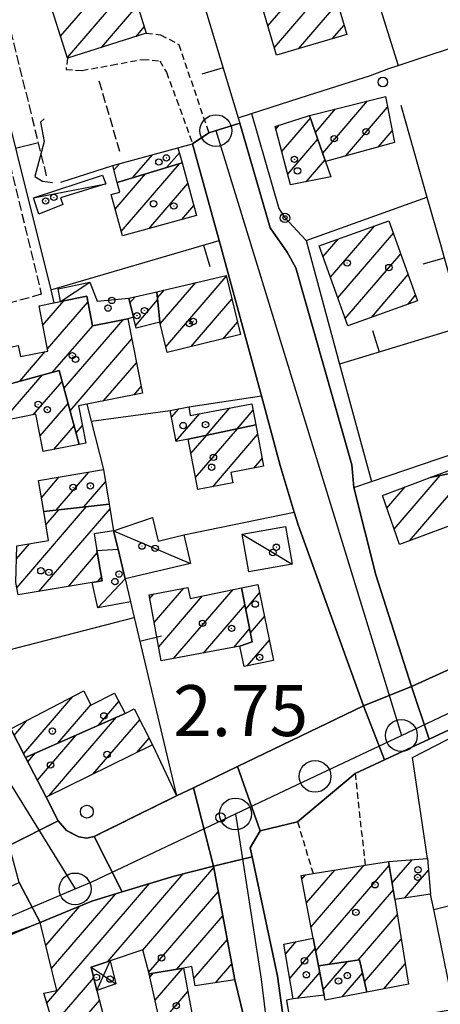
# Model space of a CAD drawing. Extents: x 1744237 to 1748551, y 5034734 to 5037867.
# Drawn here: x 1745491 to 1745557, y 5035488 to 5035643 of the extents above; entities that cross this region are included whole.
import ezdxf

# ---------------------------------------------------------------- set-up
doc = ezdxf.new("R2010")
doc.units = 0
for name, pattern in [('C', [10, 5, 5]), ('L3', [1.5, 1, -0.5]), ('L5', [2, 1.5, -0.5])]:
    doc.linetypes.add(name, pattern=pattern)
for name, color, linetype in [('11A1', 1, 'C'), ('11D4', 1, 'C'), ('17A1', 1, 'C'), ('17C3', 1, 'C'), ('17D4', 1, 'C'), ('19A1', 1, 'C'), ('19B2', 1, 'C'), ('1A1', 4, 'C'), ('1AJ36', 1, 'C'), ('1AP41', 7, 'CONTINUOUS'), ('1C3', 1, 'C'), ('1D4', 1, 'C'), ('21J10', 1, 'C'), ('297', 7, 'CONTINUOUS'), ('298', 7, 'CONTINUOUS'), ('2E5', 3, 'C'), ('2F6', 3, 'C'), ('2L12', 1, 'L3'), ('3A1', 1, 'C'), ('3B2', 1, 'C'), ('4J10B', 3, 'C'), ('5I9', 2, 'L5'), ('5J10', 2, 'L5'), ('A2E5', 1, 'C'), ('A2F6', 1, 'C'), ('A2G7', 1, 'C'), ('I2E5', 7, 'CONTINUOUS'), ('I2F6', 7, 'CONTINUOUS'), ('I2G7', 7, 'CONTINUOUS'), ('I3A1', 7, 'CONTINUOUS'), ('N2A1', 2, 'C'), ('N2H8', 2, 'C'), ('N2P16', 2, 'C')]:
    doc.layers.add(name, color=color, linetype=linetype)

# ---------------------------------------------------------------- blocks, each defined once
blk = doc.blocks.new('11D4')
at = {"layer": '11D4'}
for radius in [0.5, 0.01]:
    blk.add_circle((0, 0), radius, dxfattribs=at)
blk = doc.blocks.new('1AJ36')
at = {"layer": '1AJ36'}
for radius in [0.5, 0.01]:
    blk.add_circle((0, 0), radius, dxfattribs=at)
blk = doc.blocks.new('4J10B')
at = {"layer": '4J10B'}
blk.add_circle((-0.05359, 0.01837), 1.00716, dxfattribs=at)
blk = doc.blocks.new('11A1')
at = {"layer": '11A1'}
blk.add_circle((0, 0), 0.75, dxfattribs=at)
blk = doc.blocks.new('N2A1')
at = {"layer": 'N2A1'}
blk.add_circle((0, -0.00928), 2.5, dxfattribs=at)
blk = doc.blocks.new('N2H8')
at = {"layer": 'N2H8'}
blk.add_circle((0, -0.00928), 2.5, dxfattribs=at)
blk = doc.blocks.new('N2P16')
at = {"layer": 'N2P16'}
blk.add_circle((0, -0.00928), 2.5, dxfattribs=at)
blk = doc.blocks.new('19B2')
at = {"layer": '19B2'}
for centre, radius in [((0, 0), 0.75), ((0, -0.02417), 0.32738)]:
    blk.add_circle(centre, radius, dxfattribs=at)
blk = doc.blocks.new('19A1')
at = {"layer": '19A1'}
blk.add_line((0, 0), (0, 3.50512), dxfattribs=at)
blk = doc.blocks.new('21J10')
at = {"layer": '21J10'}
for p, q in [((0.52138, 5.54047), (-0.0695, 5.01911)), ((-0.0695, 5.01911), (0.52451, 1.99602)), ((0.52451, 1.99602), (-0.95702, -3.53226)), ((-0.95702, -3.53226), (0.22472, -4.25239)), ((0.22472, -4.25239), (1.83546, -4.45339))]:
    blk.add_line(p, q, dxfattribs=at)

msp = doc.modelspace()

# ---------------------------------------------------------------- linework, layer by layer
at = {"layer": '17A1'}
for p, q in [((1745529.96257, 5035641.55896, -3333), (1745538.91892, 5035651.96298, -3333)), ((1745530.97384, 5035638.13439, -3333), (1745539.92281, 5035648.52984, -3333)), ((1745497.39703, 5035639.92018, -3333), (1745504.05208, 5035647.64985, -3333)), ((1745498.45905, 5035636.55457, -3333), (1745507.60272, 5035647.1762, -3333)), ((1745503.79808, 5035638.1573, -3333), (1745509.49984, 5035644.78067, -3333)), ((1745534.77554, 5035637.9513, -3333), (1745540.92762, 5035645.09778, -3333)), ((1745509.24316, 5035639.88429, -3333), (1745510.54426, 5035641.3957, -3333)), ((1745540.06744, 5035639.50036, -3333), (1745541.93143, 5035641.66563, -3333)), ((1745537.42539, 5035624.81867, -3333), (1745540.58501, 5035628.48792, -3333)), ((1745538.56861, 5035621.54739, -3333), (1745545.6333, 5035629.75399, -3333)), ((1745542.13594, 5035621.09203, -3333), (1745548.75124, 5035628.77661, -3333)), ((1745532.13607, 5035621.78649, -3333), (1745536.65216, 5035627.03146, -3333)), ((1745531.20339, 5035625.30017, -3333), (1745531.78935, 5035625.98084, -3333)), ((1745533.06983, 5035618.27189, -3333), (1745537.79538, 5035623.76018, -3333)), ((1745547.30703, 5035622.49967, -3333), (1745549.50129, 5035625.04969, -3333)), ((1745508.70036, 5035617.67623, -3333), (1745511.81653, 5035621.29609, -3333)), ((1745514.04493, 5035619.28539, -3333), (1745516.0501, 5035621.61466, -3333)), ((1745505.77528, 5035618.87764, -3333), (1745506.6409, 5035619.8821, -3333)), ((1745506.90084, 5035609.24354, -3333), (1745516.07036, 5035619.89517, -3333)), ((1745535.98384, 5035617.05761, -3333), (1745538.93761, 5035620.48882, -3333)), ((1745505.94863, 5035612.7367, -3333), (1745510.72678, 5035618.28609, -3333)), ((1745511.23783, 5035609.68116, -3333), (1745517.37329, 5035616.80834, -3333)), ((1745516.42545, 5035611.10909, -3333), (1745518.33096, 5035613.3226, -3333)), ((1745539.78445, 5035602.06838, -3333), (1745546.69689, 5035610.09811, -3333)), ((1745540.94982, 5035598.82282, -3333), (1745549.67641, 5035608.95994, -3333)), ((1745538.61908, 5035605.31393, -3333), (1745540.97774, 5035608.05275, -3333)), ((1745542.11519, 5035595.57727, -3333), (1745550.84171, 5035605.71538, -3333)), ((1745513.91969, 5035591.1442, -3333), (1745523.42417, 5035602.18494, -3333)), ((1745546.21949, 5035595.74676, -3333), (1745552.008, 5035602.4709, -3333)), ((1745513.05422, 5035594.73812, -3333), (1745518.65541, 5035601.24466, -3333)), ((1745508.28162, 5035598.03388, -3333), (1745509.11026, 5035598.99646, -3333)), ((1745512.60315, 5035598.81234, -3333), (1745513.68924, 5035600.07399, -3333)), ((1745551.94602, 5035597.80069, -3333), (1745553.17329, 5035599.22634, -3333)), ((1745494.59979, 5035594.53362, -3333), (1745497.89407, 5035598.36036, -3333)), ((1745495.34077, 5035590.79399, -3333), (1745501.68108, 5035598.15913, -3333)), ((1745509.15632, 5035594.45067, -3333), (1745512.63606, 5035598.49287, -3333)), ((1745517.91149, 5035591.18192, -3333), (1745524.29702, 5035598.59959, -3333)), ((1745496.13972, 5035587.12388, -3333), (1745502.44774, 5035594.4515, -3333)), ((1745497.91873, 5035584.59115, -3333), (1745507.21005, 5035595.38428, -3333)), ((1745522.91925, 5035592.39983, -3333), (1745525.16888, 5035595.01416, -3333)), ((1745498.86809, 5035581.09577, -3333), (1745508.56912, 5035592.36483, -3333)), ((1745490.97878, 5035585.72804, -3333), (1745494.97996, 5035590.37487, -3333)), ((1745504.15553, 5035582.63747, -3333), (1745509.31279, 5035588.62941, -3333)), ((1745488.30505, 5035579.49055, -3333), (1745494.49212, 5035586.67875, -3333)), ((1745493.08397, 5035580.44262, -3333), (1745497.61467, 5035585.70673, -3333)), ((1745508.93622, 5035583.59268, -3333), (1745510.05546, 5035584.89391, -3333)), ((1745494.18928, 5035577.12839, -3333), (1745498.56503, 5035582.21142, -3333)), ((1745514.80198, 5035580.05573, -3333), (1745515.96836, 5035581.41063, -3333)), ((1745515.51796, 5035576.28815, -3333), (1745519.26623, 5035580.64227, -3333)), ((1745520.28488, 5035577.22629, -3333), (1745523.99809, 5035581.53968, -3333)), ((1745525.12932, 5035578.25446, -3333), (1745527.62994, 5035581.16035, -3333)), ((1745496.31525, 5035574.99871, -3333), (1745499.5144, 5035578.71604, -3333)), ((1745499.81846, 5035577.60046, -3333), (1745500.82796, 5035578.77314, -3333)), ((1745518.58134, 5035570.59499, -3333), (1745525.18657, 5035578.26677, -3333)), ((1745521.30433, 5035569.15883, -3333), (1745528.35057, 5035577.34398, -3333)), ((1745517.8672, 5035574.36471, -3333), (1745520.34114, 5035577.23852, -3333)), ((1745527.77645, 5035572.07886, -3333), (1745529.06278, 5035573.57311, -3333)), ((1745496.66804, 5035565.49236, -3333), (1745501.80592, 5035571.46179, -3333)), ((1745494.37413, 5035567.42696, -3333), (1745497.19041, 5035570.69845, -3333)), ((1745501.04271, 5035565.97593, -3333), (1745504.45602, 5035569.94095, -3333)), ((1745549.79861, 5035562.5009, -3333), (1745557.04516, 5035570.91766, -3333)), ((1745552.18487, 5035560.67249, -3333), (1745560.70562, 5035570.57157, -3333)), ((1745548.65085, 5035565.76582, -3333), (1745551.54557, 5035569.12843, -3333)), ((1745490.52313, 5035553.30076, -3333), (1745501.47635, 5035566.0244, -3333)), ((1745493.97972, 5035552.71677, -3333), (1745505.15718, 5035565.70089, -3333)), ((1745495.0836, 5035563.19655, -3333), (1745497.10168, 5035565.54083, -3333)), ((1745490.47346, 5035557.84126, -3333), (1745492.50908, 5035560.20591, -3333)), ((1745498.60915, 5035553.49519, -3333), (1745503.15931, 5035558.78081, -3333)), ((1745503.23943, 5035554.27568, -3333), (1745503.80877, 5035554.93705, -3333)), ((1745512.10638, 5035547.822, -3333), (1745516.73405, 5035553.19766, -3333)), ((1745515.14757, 5035542.15726, -3333), (1745524.48227, 5035553.00077, -3333)), ((1745511.41163, 5035551.61423, -3333), (1745512.0225, 5035552.32384, -3333)), ((1745512.80206, 5035544.03084, -3333), (1745519.67751, 5035552.01868, -3333)), ((1745526.47191, 5035549.93118, -3333), (1745528.6644, 5035552.47805, -3333)), ((1745519.86559, 5035543.03858, -3333), (1745526.34517, 5035550.56658, -3333)), ((1745527.21657, 5035546.19583, -3333), (1745529.43029, 5035548.76736, -3333)), ((1745524.58353, 5035543.9209, -3333), (1745527.08976, 5035546.83223, -3333)), ((1745526.7255, 5035541.02719, -3333), (1745530.1951, 5035545.05759, -3333)), ((1745491.59042, 5035527.23753, -3333), (1745499.32227, 5035536.21911, -3333)), ((1745496.96267, 5035528.87884, -3333), (1745502.14585, 5035534.89979, -3333)), ((1745503.33421, 5035531.68203, -3333), (1745506.55743, 5035535.42624, -3333)), ((1745490.10216, 5035530.10692, -3333), (1745492.1617, 5035532.50043, -3333)), ((1745495.606, 5035520.63973, -3333), (1745506.19574, 5035532.94004, -3333)), ((1745502.47499, 5035524.01969, -3333), (1745509.82389, 5035532.55642, -3333)), ((1745493.74587, 5035523.07714, -3333), (1745499.82413, 5035530.13784, -3333)), ((1745509.34304, 5035527.39857, -3333), (1745511.29654, 5035529.66782, -3333)), ((1745492.25946, 5035525.94867, -3333), (1745493.45259, 5035527.33465, -3333)), ((1745510.30783, 5035496.37527, -3333), (1745521.45669, 5035509.32616, -3333)), ((1745536.74651, 5035500.01302, -3333), (1745545.07994, 5035509.69448, -3333)), ((1745537.47079, 5035496.25508, -3333), (1745549.02652, 5035509.67968, -3333)), ((1745549.48976, 5035506.91819, -3333), (1745552.642, 5035510.57885, -3333)), ((1745504.80277, 5035494.57861, -3333), (1745516.65562, 5035508.34836, -3333)), ((1745535.30263, 5035507.53324, -3333), (1745535.88759, 5035508.21383, -3333)), ((1745536.02507, 5035503.77316, -3333), (1745540.4848, 5035508.95373, -3333)), ((1745551.41094, 5035504.54953, -3333), (1745555.18875, 5035508.93796, -3333)), ((1745495.22539, 5035488.05359, -3333), (1745511.37472, 5035506.81317, -3333)), ((1745495.961, 5035493.50629, -3333), (1745506.01361, 5035505.18373, -3333)), ((1745511.26365, 5035492.88739, -3333), (1745522.16344, 5035505.54786, -3333)), ((1745539.62437, 5035494.15855, -3333), (1745549.67237, 5035505.83064, -3333)), ((1745495.07893, 5035497.08092, -3333), (1745500.42274, 5035503.28738, -3333)), ((1745515.64578, 5035493.37853, -3333), (1745522.87011, 5035501.77056, -3333)), ((1745544.14676, 5035494.81262, -3333), (1745550.30253, 5035501.96337, -3333)), ((1745494.19785, 5035500.65563, -3333), (1745494.31135, 5035500.78747, -3333)), ((1745518.33463, 5035491.90271, -3333), (1745523.57779, 5035497.99333, -3333)), ((1745532.71517, 5035495.75607, -3333), (1745534.40567, 5035497.71982, -3333)), ((1745545.15241, 5035491.38262, -3333), (1745550.92162, 5035498.08324, -3333)), ((1745533.38308, 5035491.93375, -3333), (1745537.40365, 5035496.60309, -3333)), ((1745521.73493, 5035491.25333, -3333), (1745524.28546, 5035494.21611, -3333)), ((1745537.92517, 5035493.90713, -3333), (1745537.93071, 5035493.91356, -3333)), ((1745538.64753, 5035490.14805, -3333), (1745542.4531, 5035494.56764, -3333)), ((1745548.16061, 5035490.27668, -3333), (1745551.54071, 5035494.20311, -3333)), ((1745511.4367, 5035492.1692, -3333), (1745511.9313, 5035492.74375, -3333)), ((1745512.24864, 5035488.51311, -3333), (1745516.57265, 5035493.5371, -3333)), ((1745534.62873, 5035488.78145, -3333), (1745538.12878, 5035492.84723, -3333)), ((1745541.63636, 5035489.01961, -3333), (1745544.8429, 5035492.74551, -3333)), ((1745497.06899, 5035485.59589, -3333), (1745502.59913, 5035492.01988, -3333)), ((1745513.06059, 5035484.85701, -3333), (1745517.39013, 5035489.88743, -3333)), ((1745499.44318, 5035483.75454, -3333), (1745503.50427, 5035488.47204, -3333))]:
    msp.add_line(p, q, dxfattribs=at)
at = {"layer": '17C3'}
for p, q in [((1745493.13728, 5035614.52171, -3333), (1745504.47466, 5035616.72942, -3333)), ((1745503.23338, 5035550.11814, -3333), (1745507.51589, 5035554.67769, -3333))]:
    msp.add_line(p, q, dxfattribs=at)
for points in [[(1745497.36242, 5035598.25442, -3333), (1745497.36242, 5035598.25442, -3333), (1745501.96892, 5035601.29771, -3333)], [(1745505.7274, 5035562.24636, -3333), (1745512.25002, 5035559.4746, -3333), (1745517.80134, 5035557.11161, -3333)], [(1745525.92241, 5035561.67938, -3333), (1745530.73508, 5035558.8269, -3333), (1745533.79309, 5035557.01462, -3333)]]:
    msp.add_polyline3d(points, dxfattribs=at)
at = {"layer": '17D4'}
msp.add_line((1745503.10293, 5035490.04369, -3333), (1745505.15986, 5035494.69858, -3333), dxfattribs=at)
msp.add_polyline3d([(1745502.17163, 5035493.69989, -3333), (1745502.17163, 5035493.69989, -3333), (1745506.07978, 5035491.10071, -3333)], dxfattribs=at)
at = {"layer": '1A1'}
for points in [[(1745510.85378, 5035640.39486, 6.689), (1745498.48526, 5035636.47229, 6.689), (1745495.30149, 5035646.56527, 6.689), (1745494.08826, 5035650.42404, 6.689), (1745502.38618, 5035653.04233, 6.689), (1745504.49407, 5035646.21864, 6.689), (1745508.6605, 5035647.50201, 6.689), (1745510.85378, 5035640.39486, 6.689)], [(1745538.87315, 5035652.11903, 10.641), (1745542.368, 5035640.17284, 10.641), (1745531.32675, 5035636.94224, 10.641), (1745527.80188, 5035648.87414, 10.641), (1745538.87315, 5035652.11903, 10.641)], [(1745539.02308, 5035620.24448, 10.337), (1745536.50144, 5035627.46448, 10.337), (1745548.4144, 5035630.45137, 10.337), (1745549.87435, 5035623.19912, 10.337), (1745539.02308, 5035620.24448, 10.337)], [(1745533.52465, 5035616.56182, 8.361), (1745531.08187, 5035625.75845, 8.361), (1745536.50144, 5035627.46448, 8.361), (1745539.02308, 5035620.24448, 8.361), (1745539.86984, 5035617.83962, 8.361), (1745533.52465, 5035616.56182, 8.361)], [(1745505.58435, 5035619.59349, 6.233), (1745515.83545, 5035622.39292, 6.233), (1745516.49021, 5035620.02084, 6.233), (1745506.29146, 5035616.95052, 6.233), (1745505.58435, 5035619.59349, 6.233)], [(1745518.7623, 5035611.75219, 10.489), (1745507.0918, 5035608.54073, 10.489), (1745505.32103, 5035615.04061, 10.489), (1745506.70416, 5035615.41482, 10.489), (1745506.29146, 5035616.95052, 10.489), (1745516.49021, 5035620.02084, 10.489), (1745518.7623, 5035611.75219, 10.489)], [(1745548.97481, 5035610.91231, 8.209), (1745553.4873, 5035598.35321, 8.209), (1745542.52947, 5035594.4228, 8.209), (1745538.01608, 5035606.99386, 8.209), (1745548.97481, 5035610.91231, 8.209)], [(1745525.64374, 5035593.06289, 10.489), (1745514.13205, 5035590.26247, 10.489), (1745512.99568, 5035594.98448, 10.489), (1745512.50269, 5035599.79371, 10.489), (1745523.38212, 5035602.35831, 10.489), (1745525.64374, 5035593.06289, 10.489)], [(1745501.5151, 5035582.11108, 6.309), (1745500.21852, 5035581.85366, 6.309), (1745501.37784, 5035575.99305, 6.309), (1745500.31133, 5035575.78392, 6.309), (1745497.15521, 5035587.39839, 6.309), (1745487.50966, 5035584.78966, 6.309), (1745486.10465, 5035590.36813, 6.309), (1745490.73268, 5035591.35305, 6.309), (1745491.08392, 5035589.59312, 6.309), (1745495.40679, 5035590.46094, 6.309), (1745493.99665, 5035597.58352, 6.309), (1745496.34348, 5035598.05286, 6.309), (1745497.36242, 5035598.25442, 6.309), (1745501.5001, 5035599.0773, 6.309), (1745502.41121, 5035594.44376, 6.309), (1745505.87073, 5035595.12166, 6.309), (1745507.94052, 5035595.52716, 6.309), (1745510.26234, 5035583.85732, 6.309), (1745501.5151, 5035582.11108, 6.309)], [(1745508.83039, 5035595.77823, 5.625), (1745508.10598, 5035598.7599, 5.625), (1745512.50269, 5035599.79371, 5.625), (1745512.99568, 5035594.98448, 5.625), (1745509.24711, 5035594.08137, 5.625), (1745508.83039, 5035595.77823, 5.625)], [(1745487.50966, 5035584.78966, 10.185), (1745497.15521, 5035587.39839, 10.185), (1745500.31133, 5035575.78392, 10.185), (1745494.6745, 5035574.67644, 10.185), (1745493.51678, 5035580.52914, 10.185), (1745488.63703, 5035579.5575, 10.185), (1745483.17175, 5035578.46284, 10.185), (1745477.76741, 5035577.38478, 10.185), (1745475.6467, 5035588.14897, 10.185), (1745486.10465, 5035590.36813, 10.185), (1745487.50966, 5035584.78966, 10.185)], [(1745515.52411, 5035576.25953, 5.625), (1745514.59354, 5035581.15338, 5.625), (1745517.53018, 5035581.70192, 5.625), (1745517.7562, 5035580.35586, 5.625), (1745527.43646, 5035582.19193, 5.625), (1745528.06037, 5035578.87781, 5.625), (1745517.43971, 5035576.6214, 5.625), (1745515.52411, 5035576.25953, 5.625)], [(1745518.94072, 5035568.69927, 7.449), (1745517.43971, 5035576.6214, 7.449), (1745528.06037, 5035578.87781, 7.449), (1745529.29155, 5035572.36465, 7.449), (1745524.16174, 5035571.39738, 7.449), (1745524.47063, 5035569.77469, 7.449), (1745518.94072, 5035568.69927, 7.449)], [(1745564.15995, 5035565.12226, 6.917), (1745561.97838, 5035571.1341, 6.917), (1745560.48426, 5035570.47378, 6.917), (1745560.13888, 5035571.52509, 6.917), (1745555.45975, 5035570.60656, 6.917), (1745560.10427, 5035572.30979, 6.917), (1745565.97598, 5035574.46082, 6.917), (1745566.47735, 5035573.10727, 6.917), (1745568.82145, 5035566.79969, 6.917), (1745564.15995, 5035565.12226, 6.917)], [(1745493.9162, 5035570.15776, 6.081), (1745504.13999, 5035571.84693, 6.081), (1745505.03943, 5035566.41719, 6.081), (1745494.73535, 5035565.27864, 6.081), (1745493.9162, 5035570.15776, 6.081)], [(1745560.13888, 5035571.52509, 9.045), (1745560.48426, 5035570.47378, 9.045), (1745561.97838, 5035571.1341, 9.045), (1745564.15995, 5035565.12226, 9.045), (1745550.64308, 5035560.09988, 9.045), (1745547.94644, 5035567.76913, 9.045), (1745555.45975, 5035570.60656, 9.045), (1745560.13888, 5035571.52509, 9.045)], [(1745502.36988, 5035554.12842, 10.185), (1745490.71616, 5035552.16786, 10.185), (1745490.3814, 5035554.13662, 10.185), (1745490.52428, 5035559.87095, 10.185), (1745495.50024, 5035560.70938, 10.185), (1745494.73535, 5035565.27864, 10.185), (1745505.03943, 5035566.41719, 10.185), (1745505.7274, 5035562.24636, 10.185), (1745502.66266, 5035561.73437, 10.185), (1745503.10007, 5035559.13041, 10.185), (1745503.90203, 5035554.3874, 10.185), (1745502.36988, 5035554.12842, 10.185)], [(1745527.49927, 5035544.77578, 9.197), (1745525.54396, 5035544.10003, 9.197), (1745513.21196, 5035541.7949, 9.197), (1745511.30532, 5035552.19098, 9.197), (1745517.39583, 5035553.32035, 9.197), (1745517.74244, 5035551.62226, 9.197), (1745525.80695, 5035553.27132, 9.197), (1745527.49927, 5035544.77578, 9.197)], [(1745530.8499, 5035541.88017, 6.841), (1745526.22086, 5035540.92226, 6.841), (1745525.54396, 5035544.10003, 6.841), (1745527.49927, 5035544.77578, 6.841), (1745525.80695, 5035553.27132, 6.841), (1745528.39193, 5035553.80159, 6.841), (1745530.8499, 5035541.88017, 6.841)], [(1745491.89607, 5035526.65061, 6.537), (1745489.56184, 5035531.14967, 6.537), (1745501.02627, 5035537.10373, 6.537), (1745502.16479, 5035534.86109, 6.537), (1745505.8785, 5035536.75348, 6.537), (1745507.52984, 5035533.52721, 6.537), (1745491.89607, 5035526.65061, 6.537)], [(1745511.83002, 5035528.62255, 8.285), (1745495.12916, 5035520.4045, 8.285), (1745491.89607, 5035526.65061, 8.285), (1745507.52984, 5035533.52721, 8.285), (1745508.9566, 5035534.25671, 8.285), (1745511.83002, 5035528.62255, 8.285)], [(1745511.33124, 5035492.64071, 9.273), (1745510.29716, 5035496.41058, 9.273), (1745505.15986, 5035494.69858, 9.273), (1745502.17163, 5035493.69989, 9.273), (1745503.10293, 5035490.04369, 9.273), (1745505.32859, 5035481.3363, 9.273), (1745500.50365, 5035479.95355, 9.273), (1745498.78, 5035486.13201, 9.273), (1745496.08511, 5035485.28764, 9.273), (1745494.74453, 5035489.60224, 9.273), (1745496.82041, 5035490.02022, 9.273), (1745494.17799, 5035500.73337, 9.273), (1745502.27559, 5035504.04573, 9.273), (1745507.0707, 5035505.50548, 9.273), (1745515.23064, 5035507.98406, 9.273), (1745521.41194, 5035509.56251, 9.273), (1745524.75157, 5035491.72461, 9.273), (1745518.5478, 5035490.75527, 9.273), (1745517.98457, 5035493.78107, 9.273), (1745516.70832, 5035493.56028, 9.273), (1745511.33124, 5035492.64071, 9.273)], [(1745548.9198, 5035510.31558, 10.185), (1745549.92346, 5035504.33701, 10.185), (1745552.04693, 5035491.02762, 10.185), (1745545.51991, 5035489.76732, 10.185), (1745544.36498, 5035494.84498, 10.185), (1745537.9238, 5035493.91204, 10.185), (1745537.08022, 5035498.27283, 10.185), (1745535.19393, 5035508.10179, 10.185), (1745537.05201, 5035508.40119, 10.185), (1745545.22765, 5035509.71756, 10.185), (1745548.9198, 5035510.31558, 10.185)], [(1745555.03031, 5035510.74841, 5.625), (1745555.5212, 5035505.13568, 5.625), (1745549.92346, 5035504.33701, 5.625), (1745548.9198, 5035510.31558, 5.625), (1745555.03031, 5035510.74841, 5.625)], [(1745533.94923, 5035488.69454, 5.9), (1745532.4432, 5035497.31433, 5.9), (1745537.08022, 5035498.27283, 5.9), (1745537.9238, 5035493.91204, 5.9), (1745538.80799, 5035489.3166, 5.9), (1745533.94923, 5035488.69454, 5.9)], [(1745545.51991, 5035489.76732, 7.145), (1745538.96289, 5035488.50579, 7.145), (1745538.80799, 5035489.3166, 7.145), (1745537.9238, 5035493.91204, 7.145), (1745544.36498, 5035494.84498, 7.145), (1745545.51991, 5035489.76732, 7.145)], [(1745516.23451, 5035470.56307, 6.5), (1745511.33124, 5035492.64071, 6.5), (1745516.70832, 5035493.56028, 6.5), (1745520.80352, 5035471.49242, 6.5), (1745516.23451, 5035470.56307, 6.5)]]:
    msp.add_polyline3d(points, close=True, dxfattribs=at)
at = {"layer": '1AP41'}
for points in [[(1745569.06033, 5035545.26986, 3.139), (1745552.53362, 5035537.75382, 3.572), (1745546.92538, 5035555.33684, 2.75), (1745543.48662, 5035569.04132, 2.51), (1745543.12905, 5035572.57595, 2.54), (1745534.3641, 5035603.55156, 2.45), (1745533.01385, 5035605.99701, 2.51), (1745530.31303, 5035609.84584, 2.54), (1745525.54419, 5035626.249, 3.129), (1745520.67359, 5035624.75251, 2.62), (1745518.13784, 5035623.02743, 2.59), (1745522.28429, 5035607.81232, 2.694), (1745528.93465, 5035583.42822, 2.86), (1745531.88335, 5035572.49527, 2.92), (1745534.10821, 5035565.16683, 2.92), (1745534.71027, 5035563.19097, 2.92), (1745544.95684, 5035534.7191, 4.19), (1745525.20093, 5035525.21553, 4.513), (1745518.26546, 5035521.87974, 4.626), (1745515.58082, 5035520.58983, 4.67), (1745509.12355, 5035517.40414, 4.67), (1745502.66636, 5035514.21745, 4.67), (1745501.46455, 5035513.94004, 4.67), (1745500.2342, 5035514.16496, 4.67), (1745498.33444, 5035515.14718, 4.67), (1745496.98366, 5035516.66087, 4.67), (1745495.12916, 5035520.4045, 9.02), (1745491.89607, 5035526.65061, 3.33), (1745489.56184, 5035531.14967, 3.19)], [(1745535.76031, 5035461.12036, 1.72), (1745531.45658, 5035492.28113, 1.54), (1745527.46931, 5035511.01434, 1.429), (1745527.1576, 5035512.46031, 3.336), (1745528.73925, 5035515.10191, 3.336), (1745534.6268, 5035516.51799, 3.336), (1745543.67259, 5035524.11651, 3.336), (1745548.26219, 5035526.24589, 3.27), (1745555.31166, 5035529.51899, 3.168), (1745564.74008, 5035533.89166, 3.032)], [(1745469.62675, 5035486.32603, 2.29), (1745469.91542, 5035489.17183, 2.29), (1745470.46017, 5035491.10105, 2.29), (1745471.72725, 5035492.59788, 2.32), (1745477.57359, 5035494.57851, 2.23), (1745492.59781, 5035500.07063, 2.23), (1745493.38844, 5035500.40154, 2.352), (1745494.17799, 5035500.73337, 2.474), (1745502.27559, 5035504.04573, 3.718), (1745507.0707, 5035505.50548, 4.323), (1745515.23064, 5035507.98406, 3.918), (1745521.41194, 5035509.56251, 3.607), (1745524.75157, 5035491.72461, 3.38), (1745527.05285, 5035482.22054, 3.444)]]:
    msp.add_polyline3d(points, dxfattribs=at)
at = {"layer": '1C3'}
for points in [[(1745493.13728, 5035614.52171, 5.797), (1745503.96538, 5035618.08138, 5.797), (1745504.47466, 5035616.72942, 5.797), (1745497.40014, 5035614.51552, 5.797), (1745497.73785, 5035613.45963, 5.797), (1745493.98641, 5035611.96459, 5.797), (1745493.13728, 5035614.52171, 5.797)], [(1745505.87073, 5035595.12166, 5.916), (1745502.41121, 5035594.44376, 5.916), (1745501.5001, 5035599.0773, 5.916), (1745497.36242, 5035598.25442, 5.916), (1745496.98806, 5035600.21621, 5.916), (1745501.96892, 5035601.29771, 5.916), (1745503.13426, 5035598.29386, 5.916), (1745508.10598, 5035598.7599, 5.916), (1745508.10598, 5035598.7599, 5.916), (1745508.83039, 5035595.77823, 5.916), (1745507.94052, 5035595.52716, 5.916), (1745505.87073, 5035595.12166, 5.916)], [(1745517.80134, 5035557.11161, 6.674), (1745507.51589, 5035554.67769, 6.674), (1745506.41366, 5035559.35912, 6.674), (1745505.7274, 5035562.24636, 6.674), (1745511.84228, 5035564.29723, 6.674), (1745512.71435, 5035560.6015, 6.674), (1745516.74676, 5035561.585, 6.674), (1745517.80134, 5035557.11161, 6.674)], [(1745525.92241, 5035561.67938, 6.199), (1745532.727, 5035562.88923, 6.199), (1745533.79309, 5035557.01462, 6.199), (1745526.99089, 5035555.77286, 6.199), (1745525.92241, 5035561.67938, 6.199)], [(1745502.36988, 5035554.12842, 6.397), (1745503.90203, 5035554.3874, 6.397), (1745503.10007, 5035559.13041, 6.397), (1745506.41366, 5035559.35912, 6.397), (1745507.51589, 5035554.67769, 6.397), (1745508.37477, 5035551.05117, 6.397), (1745503.23338, 5035550.11814, 6.397), (1745502.36988, 5035554.12842, 6.397)]]:
    msp.add_polyline3d(points, close=True, dxfattribs=at)
at = {"layer": '1D4'}
msp.add_polyline3d([(1745506.07978, 5035491.10071, 6.643), (1745503.10293, 5035490.04369, 6.643), (1745502.17163, 5035493.69989, 6.643), (1745505.15986, 5035494.69858, 6.643), (1745506.07978, 5035491.10071, 6.643)], close=True, dxfattribs=at)
at = {"layer": '297'}
for points in [[(1745548.26219, 5035526.24589, 3.27), (1745544.95684, 5035534.7191, 4.19), (1745552.53362, 5035537.75382, 3.572), (1745555.31166, 5035529.51899, 3.168), (1745548.26219, 5035526.24589, 3.27)], [(1745521.41194, 5035509.56251, 3.607), (1745518.26546, 5035521.87974, 4.626), (1745525.20093, 5035525.21553, 4.513), (1745528.73925, 5035515.10191, 3.336), (1745527.1576, 5035512.46031, 3.336), (1745527.46931, 5035511.01434, 1.429), (1745521.41194, 5035509.56251, 3.607)], [(1745494.17799, 5035500.73337, 2.474), (1745490.89873, 5035506.98005, 3.89), (1745489.31145, 5035512.79662, 3.894), (1745496.98366, 5035516.66087, 4.67), (1745498.33444, 5035515.14718, 4.67), (1745500.2342, 5035514.16496, 4.67), (1745501.46455, 5035513.94004, 4.67), (1745502.66636, 5035514.21745, 4.67), (1745507.0707, 5035505.50548, 4.323), (1745502.27559, 5035504.04573, 3.718), (1745494.17799, 5035500.73337, 2.474)]]:
    msp.add_polyline3d(points, close=True, dxfattribs=at)
at = {"layer": '298'}
for points in [[(1745552.53362, 5035537.75382, 3.572), (1745544.95684, 5035534.7191, 4.19), (1745534.71027, 5035563.19097, 2.92), (1745534.10821, 5035565.16683, 2.92), (1745531.88335, 5035572.49527, 2.92), (1745528.93465, 5035583.42822, 2.86), (1745522.28429, 5035607.81232, 2.694), (1745518.13784, 5035623.02743, 2.59), (1745520.67359, 5035624.75251, 2.62), (1745525.54419, 5035626.249, 3.129), (1745530.31303, 5035609.84584, 2.54), (1745533.01385, 5035605.99701, 2.51), (1745534.3641, 5035603.55156, 2.45), (1745543.12905, 5035572.57595, 2.54), (1745543.48662, 5035569.04132, 2.51), (1745546.92538, 5035555.33684, 2.75), (1745552.53362, 5035537.75382, 3.572)], [(1745544.95684, 5035534.7191, 4.19), (1745548.26219, 5035526.24589, 3.27), (1745543.67259, 5035524.11651, 3.336), (1745534.6268, 5035516.51799, 3.336), (1745528.73925, 5035515.10191, 3.336), (1745525.20093, 5035525.21553, 4.513), (1745544.95684, 5035534.7191, 4.19)], [(1745515.58082, 5035520.58983, 4.67), (1745518.26546, 5035521.87974, 4.626), (1745521.41194, 5035509.56251, 3.607), (1745515.23064, 5035507.98406, 3.918), (1745507.0707, 5035505.50548, 4.323), (1745502.66636, 5035514.21745, 4.67), (1745509.12355, 5035517.40414, 4.67), (1745515.58082, 5035520.58983, 4.67)], [(1745548.73251, 5035329.34521, 2.745), (1745541.33177, 5035325.20341, 2.704), (1745541.77149, 5035325.82801, 2.704), (1745540.93419, 5035327.16748, 2.88), (1745539.59628, 5035352.08922, 2.43), (1745539.29521, 5035357.68505, 2.421), (1745535.39528, 5035391.92288, 2.312), (1745532.84846, 5035431.12101, 2.733), (1745529.8077, 5035463.60579, 3.295), (1745527.05285, 5035482.22054, 3.444), (1745524.75157, 5035491.72461, 3.38), (1745521.41194, 5035509.56251, 3.607), (1745527.46931, 5035511.01434, 1.429), (1745531.45658, 5035492.28113, 1.54), (1745535.76031, 5035461.12036, 1.72), (1745539.18036, 5035433.82395, 1.54), (1745540.97095, 5035413.86038, 2.648), (1745542.93892, 5035391.83303, 2.079), (1745544.21755, 5035377.56285, 1.997), (1745548.71245, 5035374.97644, 1.866), (1745549.00668, 5035371.9937, 1.93), (1745549.86822, 5035363.30165, 2.089), (1745545.68511, 5035365.59445, 1.996), (1745548.73251, 5035329.34521, 2.745)], [(1745494.17799, 5035500.73337, 2.474), (1745493.38844, 5035500.40154, 2.352), (1745492.59781, 5035500.07063, 2.23), (1745477.57359, 5035494.57851, 2.23), (1745471.72725, 5035492.59788, 2.32), (1745470.11174, 5035498.48354, 3.982), (1745473.66262, 5035499.41499, 4.04), (1745478.95846, 5035501.51494, 3.8), (1745490.89873, 5035506.98005, 3.89), (1745494.17799, 5035500.73337, 2.474)]]:
    msp.add_polyline3d(points, close=True, dxfattribs=at)
for points in [[(1745564.74008, 5035533.89166, 3.032), (1745555.31166, 5035529.51899, 3.168), (1745555.31166, 5035529.51899, 3.168), (1745552.53362, 5035537.75382, 3.572), (1745569.06033, 5035545.26986, 3.139)], [(1745489.56184, 5035531.14967, 3.19), (1745491.89607, 5035526.65061, 3.33), (1745495.12916, 5035520.4045, 9.02), (1745496.98366, 5035516.66087, 4.67), (1745496.98366, 5035516.66087, 4.67), (1745489.31145, 5035512.79662, 3.894)]]:
    msp.add_polyline3d(points, dxfattribs=at)
at = {"layer": '2E5'}
for points in [[(1745511.83002, 5035528.62255, 3.56), (1745515.58082, 5035520.58983, 4.67), (1745518.26546, 5035521.87974, 4.626), (1745525.20093, 5035525.21553, 4.513), (1745544.95684, 5035534.7191, 4.19)], [(1745543.67259, 5035524.11651, 3.336), (1745548.26219, 5035526.24589, 3.27), (1745555.31166, 5035529.51899, 3.168), (1745564.74008, 5035533.89166, 3.032), (1745565.08111, 5035532.99247, 3.26)], [(1745527.1576, 5035512.46031, 3.336), (1745528.73925, 5035515.10191, 3.336), (1745534.6268, 5035516.51799, 3.336)], [(1745469.62675, 5035486.32603, 2.29), (1745469.91542, 5035489.17183, 2.29), (1745470.46017, 5035491.10105, 2.29), (1745471.72725, 5035492.59788, 2.32), (1745477.57359, 5035494.57851, 2.23), (1745492.59781, 5035500.07063, 2.23)]]:
    msp.add_polyline3d(points, dxfattribs=at)
at = {"layer": '2F6'}
for points in [[(1745525.29213, 5035627.11171, 3.16), (1745525.54419, 5035626.249, 3.129), (1745530.31303, 5035609.84584, 2.54)], [(1745518.13784, 5035623.02743, 2.59), (1745522.28429, 5035607.81232, 2.694), (1745528.93465, 5035583.42822, 2.86), (1745531.88335, 5035572.49527, 2.92), (1745534.10821, 5035565.16683, 2.92), (1745534.71027, 5035563.19097, 2.92), (1745544.95684, 5035534.7191, 4.19)], [(1745533.01385, 5035605.99701, 2.51), (1745534.3641, 5035603.55156, 2.45), (1745543.12905, 5035572.57595, 2.54)], [(1745543.48662, 5035569.04132, 2.51), (1745546.92538, 5035555.33684, 2.75), (1745552.53362, 5035537.75382, 3.572)], [(1745527.1576, 5035512.46031, 1.42), (1745527.46931, 5035511.01434, 1.429), (1745531.45658, 5035492.28113, 1.54), (1745535.76031, 5035461.12036, 1.72), (1745539.18036, 5035433.82395, 1.54)]]:
    msp.add_polyline3d(points, dxfattribs=at)
at = {"layer": '2L12'}
for p, q in [((1745543.67259, 5035524.11651, 3.336), (1745545.22765, 5035509.71756, 3.336)), ((1745534.6268, 5035516.51799, 3.336), (1745537.05201, 5035508.40119, 3.336))]:
    msp.add_line(p, q, dxfattribs=at)
for points in [[(1745510.85378, 5035640.39486, 2.59), (1745513.09854, 5035640.12344, 2.62), (1745515.945, 5035638.63233, 2.62), (1745520.67359, 5035624.75251, 2.62)], [(1745498.48526, 5035636.47229, 2.59), (1745498.24159, 5035634.68793, 2.59), (1745500.76047, 5035634.54632, 2.59), (1745505.40712, 5035635.37618, 2.59), (1745510.28381, 5035636.2814, 2.59), (1745512.96481, 5035636.05062, 2.59), (1745514.01651, 5035634.24478, 2.59), (1745515.61292, 5035629.96937, 2.59), (1745518.13784, 5035623.02743, 2.59)], [(1745495.12916, 5035520.4045, 9.02), (1745496.98366, 5035516.66087, 4.67), (1745498.33444, 5035515.14718, 4.67), (1745500.2342, 5035514.16496, 4.67), (1745501.46455, 5035513.94004, 4.67), (1745502.66636, 5035514.21745, 4.67), (1745509.12355, 5035517.40414, 4.67), (1745515.58082, 5035520.58983, 4.67)]]:
    msp.add_polyline3d(points, dxfattribs=at)
at = {"layer": '3A1'}
for p, q in [((1745543.45516, 5035657.48827, 3.801), (1745550.43861, 5035635.34252, 3.362)), ((1745546.07512, 5035633.77061, 3.287), (1745548.97027, 5035634.86064, 3.32)), ((1745497.4017, 5035617.00287, 3.317), (1745505.58435, 5035619.59349, 3.243)), ((1745495.83894, 5035600.07914, 3.365), (1745522.28429, 5035607.81232, 3.43)), ((1745517.53018, 5035581.70192, 3.553), (1745528.93465, 5035583.42822, 3.548)), ((1745502.19158, 5035579.46181, 3.521), (1745514.59354, 5035581.15338, 3.542)), ((1745516.74676, 5035561.585, 3.583), (1745534.10821, 5035565.16683, 3.539)), ((1745485.41962, 5035542.52592, 3.696), (1745508.94727, 5035548.6258, 3.621))]:
    msp.add_line(p, q, dxfattribs=at)
for points in [[(1745515.70765, 5035658.88053, 3.726), (1745518.01003, 5035651.253, 3.189), (1745525.29213, 5035627.11171, 2.878), (1745527.3733, 5035627.78083, 2.996), (1745536.34804, 5035630.66936, 3.413)], [(1745484.34787, 5035646.14637, 3.463), (1745490.50095, 5035621.47839, 3.254), (1745495.83894, 5035600.07914, 3.365), (1745496.34348, 5035598.05286, 3.376)], [(1745550.84288, 5035629.10451, 3.332), (1745554.94807, 5035614.64251, 3.436), (1745557.05639, 5035607.19604, 3.47), (1745558.70462, 5035601.39605, 3.497), (1745560.71665, 5035594.29842, 3.53), (1745541.19395, 5035588.39569, 3.506)], [(1745520.67359, 5035624.75251, 2.62), (1745525.54419, 5035626.249, 2.897)], [(1745515.83545, 5035622.39292, 2.926), (1745518.13784, 5035623.02743, 2.59)], [(1745501.5151, 5035582.11108, 3.463), (1745502.19158, 5035579.46181, 3.521), (1745504.13999, 5035571.84693, 3.852)], [(1745543.48662, 5035569.04132, 3.578), (1745546.21488, 5035569.96241, 3.582), (1745559.65824, 5035574.50593, 3.571), (1745582.61438, 5035582.26704, 3.472)], [(1745505.7274, 5035562.24636, 3.795), (1745506.41366, 5035559.35912, 3.774), (1745507.51589, 5035554.67769, 3.741), (1745508.37477, 5035551.05117, 3.703), (1745508.94727, 5035548.6258, 3.621), (1745515.58082, 5035520.58983, 4.67)]]:
    msp.add_polyline3d(points, dxfattribs=at)
at = {"layer": '3B2'}
for p, q in [((1745536.34804, 5035630.66936, 3.413), (1745546.07512, 5035633.77061, 3.287)), ((1745535.97866, 5035607.84543, 3.43), (1745554.94807, 5035614.64251, 3.436)), ((1745541.19395, 5035588.39569, 3.506), (1745546.21488, 5035569.96241, 3.582))]:
    msp.add_line(p, q, dxfattribs=at)
for points in [[(1745548.97027, 5035634.86064, 3.32), (1745550.43861, 5035635.34252, 3.362), (1745562.90491, 5035639.43287, 3.648), (1745564.84695, 5035640.07152, 3.625)], [(1745527.3733, 5035627.78083, 2.996), (1745531.70067, 5035612.86909, 3.43), (1745532.50613, 5035611.52624, 3.43), (1745535.97866, 5035607.84543, 3.43), (1745541.19395, 5035588.39569, 3.506)], [(1745552.53362, 5035537.75382, 3.763), (1745569.06033, 5035545.26986, 3.139), (1745592.27127, 5035555.82008, 2.726), (1745610.52444, 5035564.13517, 2.721), (1745629.21806, 5035572.63564, 2.762), (1745652.5833, 5035583.73798, 2.507), (1745654.36908, 5035584.5886, 2.507), (1745658.84521, 5035587.17585, 2.532), (1745662.26231, 5035589.5746, 2.619), (1745663.13313, 5035590.81815, 2.65), (1745664.00045, 5035592.21588, 2.673), (1745664.40664, 5035593.59719, 2.697), (1745665.20003, 5035597.1236, 2.743), (1745665.30875, 5035598.49971, 2.764), (1745665.26845, 5035599.5618, 2.786), (1745665.03105, 5035600.42962, 2.812), (1745663.3396, 5035606.60649, 2.866)], [(1745555.03031, 5035510.74841, 3.141), (1745552.66673, 5035526.63841, 3.294), (1745565.08111, 5035532.99247, 3.26), (1745565.88657, 5035531.64961, 3.254), (1745566.69196, 5035530.30776, 3.248), (1745572.68811, 5035532.79304, 3.069), (1745572.144, 5035535.36195, 3.003), (1745573.62056, 5035536.78016, 2.968), (1745577.95549, 5035539.05598, 2.914), (1745579.3341, 5035538.64557, 2.926), (1745580.65869, 5035535.49716, 3.009), (1745584.12631, 5035536.37525, 2.99), (1745583.21583, 5035540.90655, 2.873), (1745584.24924, 5035541.85335, 2.85), (1745592.34311, 5035545.3229, 2.77), (1745593.8341, 5035541.71958, 2.864), (1745598.04988, 5035543.08085, 2.803)], [(1745556.01351, 5035502.73641, 3.152), (1745589.69461, 5035511.15804, 3.317), (1745584.12631, 5035536.37525, 2.99)], [(1745533.83394, 5035482.80581, 3.33), (1745559.22664, 5035487.11352, 3.217), (1745556.01351, 5035502.73641, 3.152), (1745555.5212, 5035505.13568, 3.143)], [(1745474.90188, 5035460.9385, 3.177), (1745472.35438, 5035476.04249, 2.669), (1745471.5552, 5035486.20746, 2.428), (1745471.92121, 5035488.95775, 2.366), (1745473.05644, 5035491.27914, 2.272), (1745474.14056, 5035491.86968, 2.273), (1745482.18302, 5035495.69141, 2.264), (1745492.59781, 5035500.07063, 2.23), (1745493.38844, 5035500.40154, 2.352), (1745494.17799, 5035500.73337, 2.474)], [(1745524.75157, 5035491.72461, 3.38), (1745527.05285, 5035482.22054, 3.444), (1745529.8077, 5035463.60579, 3.295), (1745532.84846, 5035431.12101, 2.733), (1745531.81021, 5035431.07045, 2.725)], [(1745533.94923, 5035488.69454, 3.242), (1745532.85817, 5035488.51868, 3.261), (1745533.83394, 5035482.80581, 3.33), (1745535.31935, 5035474.15339, 3.397), (1745539.42118, 5035447.3693, 2.871), (1745560.27042, 5035451.57295, 2.79), (1745561.20002, 5035446.58475, 2.744), (1745543.20587, 5035443.38989, 2.93), (1745542.30646, 5035443.05186, 2.899), (1745539.82109, 5035439.92847, 2.786), (1745538.83141, 5035437.7664, 2.729), (1745539.18036, 5035433.82395, 2.758), (1745540.97095, 5035413.86038, 2.648), (1745542.93892, 5035391.83303, 2.079), (1745544.21755, 5035377.56285, 1.997), (1745548.71245, 5035374.97644, 1.866), (1745549.00668, 5035371.9937, 1.93), (1745549.86822, 5035363.30165, 2.089), (1745545.68511, 5035365.59445, 1.996), (1745548.73251, 5035329.34521, 2.745), (1745549.8208, 5035328.61923, 2.729), (1745550.73528, 5035328.6485, 2.727), (1745564.1726, 5035331.69015, 2.592), (1745568.82689, 5035333.37003, 2.5)]]:
    msp.add_polyline3d(points, dxfattribs=at)
at = {"layer": '5I9'}
msp.add_polyline3d([(1745494.3624, 5035599.38503, 4.16), (1745480.80019, 5035595.6129, 4.04), (1745475.48498, 5035616.39906, 3.98), (1745489.41853, 5035619.81886, 3.98), (1745494.3624, 5035599.38503, 4.16)], close=True, dxfattribs=at)
at = {"layer": '5J10'}
for p, q in [((1745489.51032, 5035640.81577, 2.4), (1745495.21739, 5035617.71308, 2.34)), ((1745503.42278, 5035632.88899, 2.31), (1745506.67747, 5035621.74023, 2.31))]:
    msp.add_line(p, q, dxfattribs=at)
at = {"layer": 'A2E5'}
msp.add_line((1745521.79132, 5035625.09484), (1745550.9364, 5035530.08945), dxfattribs=at)
at = {"layer": 'A2E5', "flags": 128}
for points in [[(1745550.9364, 5035530.08945), (1745564.11144, 5035536.31684), (1745567.90817, 5035538.03792), (1745579.51908, 5035543.29388), (1745598.10921, 5035551.7164), (1745617.80644, 5035560.63691), (1745624.23299, 5035563.54953), (1745630.71212, 5035566.48313), (1745662.99504, 5035581.8678), (1745671.91492, 5035586.75105)], [(1745524.87205, 5035517.77035), (1745537.36709, 5035523.67611), (1745550.9364, 5035530.08945)], [(1745499.66974, 5035505.99412), (1745502.29769, 5035507.10327), (1745524.87205, 5035517.77035)], [(1745524.87205, 5035517.77035), (1745528.89759, 5035491.819), (1745534.68896, 5035444.43796), (1745540.37593, 5035397.92968), (1745542.32927, 5035372.32884), (1745546.02378, 5035323.8573)]]:
    msp.add_lwpolyline(points, dxfattribs=at)
at = {"layer": 'A2F6'}
msp.add_line((1745468.2846, 5035492.74062), (1745499.66974, 5035505.99412), dxfattribs=at)
at = {"layer": 'A2G7', "flags": 128}
msp.add_lwpolyline([(1745435.43862, 5035625.82672), (1745441.46092, 5035607.95075), (1745447.51051, 5035593.3714), (1745453.69162, 5035593.28901), (1745468.04015, 5035595.45108), (1745468.66066, 5035593.13461), (1745476.52255, 5035563.85462), (1745476.76226, 5035562.95587), (1745488.40177, 5035524.23808), (1745499.66974, 5035505.99412)], dxfattribs=at)
at = {"layer": 'I2E5'}
for points in [[(1745518.13784, 5035623.02743, 2.59), (1745520.67359, 5035624.75251, 2.62), (1745525.54419, 5035626.249, 2.897)], [(1745552.53362, 5035537.75382, 3.763), (1745569.06033, 5035545.26986, 3.139), (1745592.27127, 5035555.82008, 2.726), (1745610.52444, 5035564.13517, 2.721), (1745629.21806, 5035572.63564, 2.762), (1745652.5833, 5035583.73798, 2.507)], [(1745534.6268, 5035516.51799, 3.336), (1745543.67259, 5035524.11651, 3.336)], [(1745502.66636, 5035514.21745, 4.67), (1745509.12355, 5035517.40414, 4.67), (1745515.58082, 5035520.58983, 4.67)], [(1745507.0707, 5035505.50548, 4.323), (1745515.23064, 5035507.98406, 3.918), (1745521.41194, 5035509.56251, 3.607)], [(1745521.41194, 5035509.56251, 3.607), (1745524.75157, 5035491.72461, 3.38), (1745527.05285, 5035482.22054, 3.444), (1745529.8077, 5035463.60579, 3.295), (1745532.84846, 5035431.12101, 2.733), (1745535.39528, 5035391.92288, 2.312), (1745539.29521, 5035357.68505, 2.421), (1745539.59628, 5035352.08922, 2.43), (1745540.93419, 5035327.16748, 2.88)]]:
    msp.add_polyline3d(points, dxfattribs=at)
at = {"layer": 'I2F6'}
for points in [[(1745530.31303, 5035609.84584, 2.54), (1745533.01385, 5035605.99701, 2.51)], [(1745543.12905, 5035572.57595, 2.54), (1745543.48662, 5035569.04132, 2.51)], [(1745496.98366, 5035516.66087, 4.67), (1745498.33444, 5035515.14718, 4.67), (1745500.2342, 5035514.16496, 4.67), (1745501.46455, 5035513.94004, 4.67), (1745502.66636, 5035514.21745, 4.67)], [(1745494.17799, 5035500.73337, 2.474), (1745502.27559, 5035504.04573, 3.718), (1745507.0707, 5035505.50548, 4.323)], [(1745492.59781, 5035500.07063, 2.23), (1745493.38844, 5035500.40154, 2.352), (1745494.17799, 5035500.73337, 2.474)]]:
    msp.add_polyline3d(points, dxfattribs=at)
at = {"layer": 'I2G7'}
msp.add_polyline3d([(1745489.56184, 5035531.14967, 3.19), (1745491.89607, 5035526.65061, 3.33), (1745495.12916, 5035520.4045, 9.02), (1745496.98366, 5035516.66087, 4.67)], dxfattribs=at)
at = {"layer": 'I3A1'}
msp.add_polyline3d([(1745518.13784, 5035623.02743, 2.59), (1745520.67359, 5035624.75251, 2.62)], dxfattribs=at)

# ---------------------------------------------------------------- block references
at = {"layer": '11A1'}
for p in [(1745548.0177, 5035632.7254, 3.26), (1745522.51727, 5035517.20615, 2.75)]:
    msp.add_blockref('11A1', p, dxfattribs=at)
at = {"layer": '11D4'}
for p in [(1745540.37777, 5035623.82891, 10.337), (1745514.01066, 5035620.80325, 6.233), (1745534.61367, 5035618.76342, 8.361), (1745496.3343, 5035614.61936, 5.797), (1745515.18, 5035613.23943, 10.489), (1745548.96628, 5035603.58235, 8.209), (1745504.8287, 5035597.21406, 5.916), (1745510.56262, 5035596.80838, 5.625), (1745517.62636, 5035594.76709, 10.489), (1745499.24523, 5035589.73301, 6.309), (1745493.86906, 5035582.09496, 10.185), (1745516.64492, 5035578.76036, 5.625), (1745521.13061, 5035572.21978, 7.449), (1745502.05833, 5035569.2933, 6.081), (1745512.25002, 5035559.4746, 6.674), (1745530.73508, 5035558.8269, 6.199), (1745494.2966, 5035555.9498, 10.185), (1745505.92564, 5035554.2569, 6.397), (1745524.26777, 5035546.9231, 9.197), (1745528.67477, 5035542.36039, 6.841), (1745504.19618, 5035533.16461, 6.537), (1745504.7039, 5035527.09882, 8.285), (1745553.54819, 5035508.98879, 5.625), (1745546.78211, 5035506.63349, 10.185), (1745513.25135, 5035495.15518, 9.273), (1745505.16452, 5035491.81956, 6.643), (1745535.99254, 5035492.49895, 5.9), (1745541.05553, 5035491.5296, 7.145), (1745515.57652, 5035487.63867, 6.5)]:
    msp.add_blockref('11D4', p, dxfattribs=at)
at = {"layer": '19A1'}
for p, rotation in [((1745522.92935, 5035634.94333, -3333), 106.786), ((1745490.29309, 5035622.31332, -3333), 284.0059999999999), ((1745519.83752, 5035607.09682, -3333), 196.296), ((1745557.66615, 5035605.05026, -3333), 105.856), ((1745547.48148, 5035590.297, -3333), 16.816), ((1745509.824, 5035544.9214, -3333), 283.316)]:
    msp.add_blockref('19A1', p, dxfattribs=dict(at, rotation=rotation))
at = {"layer": '19B2', "rotation": 133.326}
msp.add_blockref('19B2', (1745532.63899, 5035611.38573, -3333), dxfattribs=at)
at = {"layer": '1AJ36'}
for p in [(1745545.38067, 5035624.9241, 3.43), (1745512.8354, 5035620.17078, 3.43), (1745534.11629, 5035620.58664, 3.43), (1745495.04593, 5035614.03761, 3.553), (1745511.99448, 5035613.60499, 3.43), (1745542.42666, 5035604.28783, 3.43), (1745505.42766, 5035598.41821, 3.658), (1745509.39171, 5035596.0238, 3.43), (1745518.25178, 5035595.10771, 3.43), (1745499.74274, 5035589.15542, 3.43), (1745495.29621, 5035581.24991, 3.43), (1745520.16917, 5035578.89451, 3.582), (1745521.40622, 5035573.76482, 3.582), (1745499.35655, 5035569.0642, 3.962), (1745510.18661, 5035559.82879, 4.177), (1745531.2919, 5035559.65583, 3.473), (1745495.5447, 5035555.70213, 4.038), (1745506.57379, 5035555.43365, 4.118), (1745527.96491, 5035550.71377, 3.43), (1745519.69666, 5035547.69854, 3.43), (1745496.08476, 5035530.7749, 3.278), (1745495.80957, 5035525.44188, 3.278), (1745553.48828, 5035507.80488, 3.126), (1745543.78422, 5035502.30338, 3.126), (1745535.71026, 5035494.69128, 3.126), (1745503.01927, 5035492.10144, 3.713), (1745542.44993, 5035492.37001, 3.126)]:
    msp.add_blockref('1AJ36', p, dxfattribs=at)
at = {"layer": '21J10'}
msp.add_blockref('21J10', (1745494.30701, 5035621.39792, -3333), dxfattribs=at)
at = {"layer": '4J10B', "rotation": 0.8460000000000267}
msp.add_blockref('4J10B', (1745501.56911, 5035518.10796, 4.236), dxfattribs=at)
at = {"layer": 'N2A1'}
msp.add_blockref('N2A1', (1745521.79132, 5035625.09484), dxfattribs=at)
at = {"layer": 'N2H8'}
for p in [(1745550.9364, 5035530.08945), (1745524.87205, 5035517.77035), (1745499.66974, 5035505.99412)]:
    msp.add_blockref('N2H8', p, dxfattribs=at)
at = {"layer": 'N2P16'}
msp.add_blockref('N2P16', (1745537.36709, 5035523.67611), dxfattribs=at)

# ---------------------------------------------------------------- texts
at = {"layer": '11A1'}
msp.add_text('2.75                                   ', height=8, dxfattribs=at).set_placement((1745515.08153, 5035529.98995))

doc.saveas('drawing.dxf')
